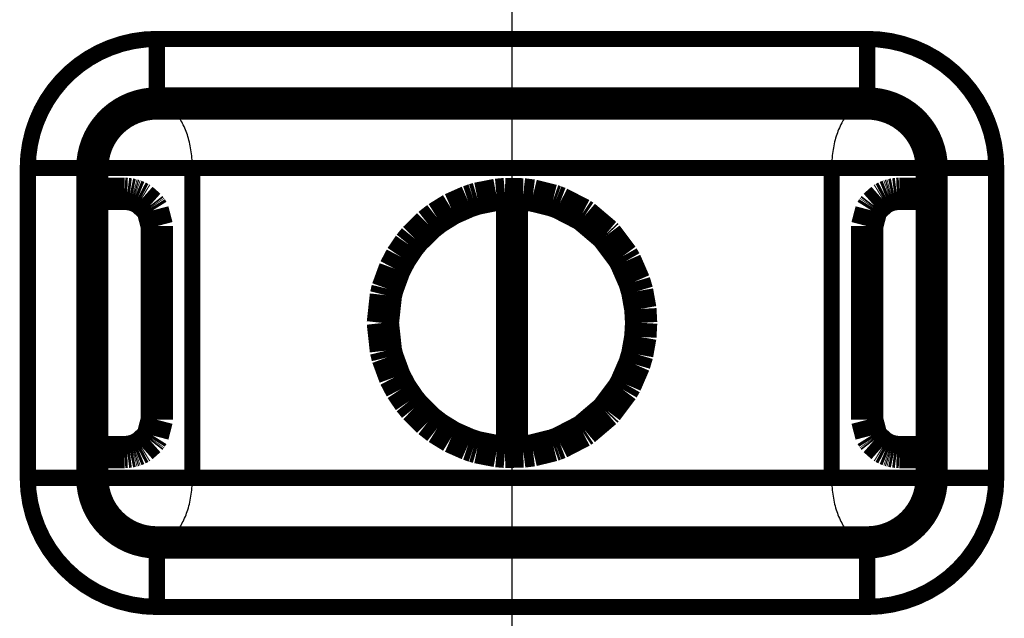
# Model space of a CAD drawing. Units: inches. Extents: x -1124 to -540, y 196 to 606.
# Drawn here: x -1081 to -1065, y 552 to 561 of the extents above; entities that cross this region are included whole.
import ezdxf

# ---------------------------------------------------------------- set-up
doc = ezdxf.new("R2010")
doc.units = ezdxf.units.IN
doc.linetypes.add('DOT_CENTER', pattern=[14, 12, -1, 0, -1])
doc.layers.add('1', color=7, linetype='Continuous')

# ---------------------------------------------------------------- blocks, each defined once
blk = doc.blocks.new('Sechskantschraube_ISO_4017_M8_x_55_2__209', base_point=(-1079.7500000018, 505.8499999748316))
at = {"layer": '1', "color": 3, "linetype": 'DOT_CENTER'}
blk.add_line((-1073.000000000094, 502.075738800011), (-1073.000000000094, 575.318067875177), dxfattribs=at)
blk = doc.blocks.new('10421-6-0870_Aufhaengerplatte-Rollenwagen-Perlan-140__213', base_point=(-1100.731018624866, 538.0493687909873))
at = {"color": 124, "linetype": 'Continuous', "const_width": 0.25}
for points in [[(-1078.500000118463, 560.6993687909879, 0.4142135623731783), (-1080.500000118463, 558.6993687909874, 0.4142135623731783)], [(-1065.499999885136, 558.6993687909874, 0.414213562373095), (-1067.499999885136, 560.6993687909879, 0.414213562373095)], [(-1080.500000118463, 553.8993687909873, 0.414213562373095), (-1078.500000118463, 551.8993687909873, 0.414213562373095)], [(-1067.499999885136, 551.8993687909873, 0.414213562373095), (-1065.499999885136, 553.8993687909873, 0.414213562373095)]]:
    blk.add_lwpolyline(points, format="xyb", dxfattribs=at)
for points in [[(-1078.500000118463, 560.6993687909879), (-1067.499999885136, 560.6993687909879)], [(-1078.500000118463, 560.6993687909879), (-1078.500000118463, 559.6993687909879)], [(-1067.499999885136, 560.6993687909879), (-1067.499999885136, 559.6993687909879)], [(-1080.500000118463, 553.8993687909873), (-1080.500000118463, 558.6993687909874)], [(-1080.500000118463, 558.6993687909874), (-1079.500000118463, 558.6993687909874)], [(-1079.498962402438, 558.6993408203124), (-1077.950000106797, 558.6993687909874)], [(-1068.049999896802, 558.6993687909874), (-1077.950000106797, 558.6993687909874)], [(-1077.950000106797, 558.6993687909874), (-1077.950000106797, 553.8993687909873)], [(-1068.049999896802, 558.6993687909874), (-1068.049999896802, 553.8993687909873)], [(-1068.049999896802, 558.6993687909874), (-1066.499999885136, 558.6993687909874)], [(-1065.499999885136, 558.6993687909874), (-1066.499999885136, 558.6993687909874)], [(-1065.499999885136, 558.6993687909874), (-1065.499999885136, 553.8993687909873)], [(-1080.500000118463, 553.8993687909873), (-1079.500000118463, 553.8993687909873)], [(-1079.499938964938, 553.8993530273436), (-1077.950000106797, 553.8993687909873)], [(-1068.049999896802, 553.8993687909873), (-1077.950000106797, 553.8993687909873)], [(-1068.049999896802, 553.8993687909873), (-1066.499999885136, 553.8993687909873)], [(-1065.499999885136, 553.8993687909873), (-1066.499999885136, 553.8993687909873)], [(-1078.500000118463, 551.8993687909873), (-1078.500000118463, 552.8993687909873)], [(-1067.499999885136, 551.8993687909873), (-1067.499999885136, 552.8993687909873)], [(-1067.499999885136, 551.8993687909873), (-1078.500000118463, 551.8993687909873)]]:
    blk.add_lwpolyline(points, dxfattribs=at)
at = {"color": 7, "linetype": 'Continuous', "const_width": 0.5}
for points in [[(-1078.500000118463, 559.6993687909879, 0.4142135623732615), (-1079.500000118463, 558.6993687909874, 0.4142135623732615)], [(-1066.499999885136, 558.6993687909874, 0.414213562373095), (-1067.499999885136, 559.6993687909879, 0.414213562373095)], [(-1079.500000118463, 553.8993687909873, 0.414213562373095), (-1078.500000118463, 552.8993687909873, 0.414213562373095)], [(-1067.499999885136, 552.8993687909873, 0.414213562373095), (-1066.499999885136, 553.8993687909873, 0.414213562373095)]]:
    blk.add_lwpolyline(points, format="xyb", dxfattribs=at)
for points in [[(-1078.500000118463, 559.6993687909879), (-1067.499999885136, 559.6993687909879)], [(-1078.477233886813, 559.6984863281249), (-1078.500000118463, 559.6993687909879)], [(-1067.512512207125, 559.6990966796878), (-1067.499999885136, 559.6993687909879)], [(-1079.500000118463, 558.6993687909874), (-1079.498962402438, 558.6993408203124)], [(-1079.500000118463, 553.8993687909873), (-1079.500000118463, 558.6993687909874)], [(-1066.499999885136, 558.6993687909874), (-1066.499999885136, 553.8993687909873)], [(-1079.500000118463, 558.2993687909873), (-1079.000000118463, 558.2993687909873)], [(-1078.959777832125, 558.2977294921874), (-1079.000000118463, 558.2993687909873)], [(-1078.918823242281, 558.2927246093749), (-1078.959777832125, 558.2977294921874)], [(-1078.877258300875, 558.2840576171874), (-1078.918823242281, 558.2927246093749)], [(-1078.865173339938, 558.2808227539061), (-1078.877258300875, 558.2840576171874)], [(-1078.845825195406, 558.2750244140624), (-1078.865173339938, 558.2808227539061)], [(-1078.833435058688, 558.2708129882811), (-1078.845825195406, 558.2750244140624)], [(-1078.789550781344, 558.2529296874999), (-1078.833435058688, 558.2708129882811)], [(-1078.746948242281, 558.2305908203124), (-1078.789550781344, 558.2529296874999)], [(-1078.732788086031, 558.2219848632811), (-1078.746948242281, 558.2305908203124)], [(-1078.611816406344, 558.1145019531249), (-1078.732788086031, 558.2219848632811)], [(-1073.594726562594, 558.2088623046874), (-1073.677368164156, 558.1811523437499)], [(-1073.535034179781, 558.2265014648436), (-1073.594726562594, 558.2088623046874)], [(-1073.241455078219, 558.2847290039061), (-1073.535034179781, 558.2265014648436)], [(-1073.108276367281, 558.2964477539061), (-1073.241455078219, 558.2847290039061)], [(-1072.828491211031, 558.2919921874999), (-1073.108276367281, 558.2964477539061)], [(-1072.676452636813, 558.2730102539061), (-1072.828491211031, 558.2919921874999)], [(-1072.366577148531, 558.1964111328124), (-1072.676452636813, 558.2730102539061)], [(-1067.267211914156, 558.2219848632811), (-1067.388183593844, 558.1145019531249)], [(-1067.253051757906, 558.2305908203124), (-1067.267211914156, 558.2219848632811)], [(-1067.210449218844, 558.2529296874999), (-1067.253051757906, 558.2305908203124)], [(-1067.1665649415, 558.2708129882811), (-1067.210449218844, 558.2529296874999)], [(-1067.154174804781, 558.2750244140624), (-1067.1665649415, 558.2708129882811)], [(-1067.13482666025, 558.2808227539061), (-1067.154174804781, 558.2750244140624)], [(-1067.122741699313, 558.2840576171874), (-1067.13482666025, 558.2808227539061)], [(-1067.081176757906, 558.2927246093749), (-1067.122741699313, 558.2840576171874)], [(-1067.040222168063, 558.2977294921874), (-1067.081176757906, 558.2927246093749)], [(-1066.999999885136, 558.2993687909873), (-1067.040222168063, 558.2977294921874)], [(-1066.999999885136, 558.2993687909873), (-1066.499999885136, 558.2993687909873)], [(-1078.595520019625, 558.0933227539061), (-1078.611816406344, 558.1145019531249)], [(-1078.589050293063, 558.0841674804686), (-1078.595520019625, 558.0933227539061)], [(-1078.563781738375, 558.0437011718749), (-1078.589050293063, 558.0841674804686)], [(-1073.937255859469, 558.0661621093749), (-1074.159729004, 557.9287719726561)], [(-1073.677368164156, 558.1811523437499), (-1073.937255859469, 558.0661621093749)], [(-1072.325500488375, 558.1821899414061), (-1072.366577148531, 558.1964111328124)], [(-1072.259643554781, 558.1572875976561), (-1072.325500488375, 558.1821899414061)], [(-1071.917358398531, 557.9810180664061), (-1072.259643554781, 558.1572875976561)], [(-1067.410949707125, 558.0841674804686), (-1067.436218261813, 558.0437011718749)], [(-1067.404479980563, 558.0933227539061), (-1067.410949707125, 558.0841674804686)], [(-1067.388183593844, 558.1145019531249), (-1067.404479980563, 558.0933227539061)], [(-1078.500000118463, 557.7993687909873), (-1078.563781738375, 558.0437011718749)], [(-1074.159729004, 557.9287719726561), (-1074.294738769625, 557.8237304687499)], [(-1071.877746582125, 557.9548339843749), (-1071.917358398531, 557.9810180664061)], [(-1071.547973632906, 557.6747436523436), (-1071.877746582125, 557.9548339843749)], [(-1067.436218261813, 558.0437011718749), (-1067.499999885136, 557.7993687909873)], [(-1078.500000118463, 557.7993687909873), (-1078.500000118463, 554.7993687909873)], [(-1074.294738769625, 557.8237304687499), (-1074.511413574313, 557.6091918945311)], [(-1067.499999885136, 557.7993687909873), (-1067.499999885136, 554.7993687909873)], [(-1074.511413574313, 557.6091918945311), (-1074.592163086031, 557.5097656249999)], [(-1071.532531738375, 557.6582641601561), (-1071.547973632906, 557.6747436523436)], [(-1071.286499023531, 557.3308105468749), (-1071.532531738375, 557.6582641601561)], [(-1074.592163086031, 557.5097656249999), (-1074.7192993165, 557.3211669921874)], [(-1074.7192993165, 557.3211669921874), (-1074.815185546969, 557.1390991210936)], [(-1071.242919921969, 557.2546997070311), (-1071.286499023531, 557.3308105468749)], [(-1074.815185546969, 557.1390991210936), (-1074.928710937594, 556.8285522460936)], [(-1071.10455322275, 556.9374999999999), (-1071.242919921969, 557.2546997070311)], [(-1071.061279296969, 556.7906494140624), (-1071.10455322275, 556.9374999999999)], [(-1074.95318603525, 556.7295532226561), (-1075.0000000018, 556.2993687909873)], [(-1074.928710937594, 556.8285522460936), (-1074.95318603525, 556.7295532226561)], [(-1071.01177978525, 556.5161132812499), (-1071.061279296969, 556.7906494140624)], [(-1071.000000000094, 556.3007812499999), (-1071.01177978525, 556.5161132812499)], [(-1075.0000000018, 556.2993687909873), (-1074.953247070406, 555.8695678710936)], [(-1071.01177978525, 556.0828247070311), (-1071.000000000094, 556.3007812499999)], [(-1071.060241699313, 555.8121337890624), (-1071.01177978525, 556.0828247070311)], [(-1074.953247070406, 555.8695678710936), (-1074.927978515719, 555.7673950195311)], [(-1074.927978515719, 555.7673950195311), (-1074.815185546969, 555.4597167968749)], [(-1071.104797363375, 555.6604003906249), (-1071.060241699313, 555.8121337890624)], [(-1071.239440918063, 555.3504028320311), (-1071.104797363375, 555.6604003906249)], [(-1074.815185546969, 555.4597167968749), (-1074.718383789156, 555.2760620117186)], [(-1071.286071777438, 555.2686157226561), (-1071.239440918063, 555.3504028320311)], [(-1074.718383789156, 555.2760620117186), (-1074.592041015719, 555.0888671874999)], [(-1071.530456543063, 554.9426879882811), (-1071.286071777438, 555.2686157226561)], [(-1074.592041015719, 555.0888671874999), (-1074.508911132906, 554.9866333007811)], [(-1074.508911132906, 554.9866333007811), (-1074.295227050875, 554.7754516601561)], [(-1071.877624511813, 554.6439819335936), (-1071.548095703219, 554.9238891601561)], [(-1071.548095703219, 554.9238891601561), (-1071.530456543063, 554.9426879882811)], [(-1078.563781738375, 554.5550537109374), (-1078.500000118463, 554.7993687909873)], [(-1074.295227050875, 554.7754516601561), (-1074.157836914156, 554.6685791015624)], [(-1067.499999885136, 554.7993687909873), (-1067.436218261813, 554.5550537109374)], [(-1078.589050293063, 554.5145874023436), (-1078.563781738375, 554.5550537109374)], [(-1074.157836914156, 554.6685791015624), (-1073.936218261813, 554.5320434570311)], [(-1072.259887695406, 554.4413452148436), (-1071.912353515719, 554.6209716796874)], [(-1071.912353515719, 554.6209716796874), (-1071.877624511813, 554.6439819335936)], [(-1067.436218261813, 554.5550537109374), (-1067.410949707125, 554.5145874023436)], [(-1078.732788086031, 554.3767700195311), (-1078.611816406344, 554.4842529296874)], [(-1078.611816406344, 554.4842529296874), (-1078.595520019625, 554.5054321289061)], [(-1078.595520019625, 554.5054321289061), (-1078.589050293063, 554.5145874023436)], [(-1073.936218261813, 554.5320434570311), (-1073.677246093844, 554.4175415039061)], [(-1073.677246093844, 554.4175415039061), (-1073.591003418063, 554.3886718749999)], [(-1072.676391601656, 554.3257446289061), (-1072.362304687594, 554.4037475585936)], [(-1072.362304687594, 554.4037475585936), (-1072.325805664156, 554.4164428710936)], [(-1072.325805664156, 554.4164428710936), (-1072.259887695406, 554.4413452148436)], [(-1067.410949707125, 554.5145874023436), (-1067.404479980563, 554.5054321289061)], [(-1067.404479980563, 554.5054321289061), (-1067.388183593844, 554.4842529296874)], [(-1067.388183593844, 554.4842529296874), (-1067.267211914156, 554.3767700195311)], [(-1079.500000118463, 554.2993687909873), (-1079.000000118463, 554.2993687909873)], [(-1079.000000118463, 554.2993687909873), (-1078.959777832125, 554.3009643554686)], [(-1078.959777832125, 554.3009643554686), (-1078.918823242281, 554.3060302734374)], [(-1078.918823242281, 554.3060302734374), (-1078.877258300875, 554.3146972656249)], [(-1078.877258300875, 554.3146972656249), (-1078.865173339938, 554.3178710937499)], [(-1078.865173339938, 554.3178710937499), (-1078.845825195406, 554.3237304687499)], [(-1078.845825195406, 554.3237304687499), (-1078.833435058688, 554.3279418945311)], [(-1078.833435058688, 554.3279418945311), (-1078.789550781344, 554.3458251953124)], [(-1078.789550781344, 554.3458251953124), (-1078.746948242281, 554.3681640624999)], [(-1078.746948242281, 554.3681640624999), (-1078.732788086031, 554.3767700195311)], [(-1073.591003418063, 554.3886718749999), (-1073.535034179781, 554.3722534179686)], [(-1073.535034179781, 554.3722534179686), (-1073.237182617281, 554.3134765624999)], [(-1073.237182617281, 554.3134765624999), (-1073.108276367281, 554.3023071289061)], [(-1073.108276367281, 554.3023071289061), (-1072.824096679781, 554.3071289062499)], [(-1072.824096679781, 554.3071289062499), (-1072.676391601656, 554.3257446289061)], [(-1067.267211914156, 554.3767700195311), (-1067.253051757906, 554.3681640624999)], [(-1067.253051757906, 554.3681640624999), (-1067.210449218844, 554.3458251953124)], [(-1067.210449218844, 554.3458251953124), (-1067.1665649415, 554.3279418945311)], [(-1067.1665649415, 554.3279418945311), (-1067.154174804781, 554.3237304687499)], [(-1067.154174804781, 554.3237304687499), (-1067.13482666025, 554.3178710937499)], [(-1067.13482666025, 554.3178710937499), (-1067.122741699313, 554.3146972656249)], [(-1067.122741699313, 554.3146972656249), (-1067.081176757906, 554.3060302734374)], [(-1067.081176757906, 554.3060302734374), (-1067.040222168063, 554.3009643554686)], [(-1067.040222168063, 554.3009643554686), (-1066.999999885136, 554.2993687909873)], [(-1066.999999885136, 554.2993687909873), (-1066.499999885136, 554.2993687909873)], [(-1079.500000118463, 553.8993687909873), (-1079.499938964938, 553.8993530273436)], [(-1067.499999885136, 552.8993687909873), (-1078.500000118463, 552.8993687909873)]]:
    blk.add_lwpolyline(points, dxfattribs=at)
at = {"color": 124, "linetype": 'Continuous'}
for points in [[(-1077.950000106797, 558.6993687909874), (-1077.967771320342, 558.951515810055), (-1078.019936071194, 559.1873686565084), (-1078.103123805749, 559.3916856861022), (-1078.211958367976, 559.5512640111308), (-1078.33940693511, 559.6557906577804), (-1078.477233309048, 559.6985116838549)], [(-1067.512512373547, 559.6991099767349), (-1067.652396785727, 559.6602138699644), (-1067.782192692182, 559.5577108850919), (-1067.893307481344, 559.3983857951303), (-1067.97838574404, 559.1927865551033), (-1068.031794941763, 558.9545231404568), (-1068.049999896802, 558.6993687909874)], [(-1078.487488173709, 552.8996275827465), (-1078.347603653294, 552.9385234837106), (-1078.217807622593, 553.041026358688), (-1078.106692712317, 553.2003514333246), (-1078.021614348998, 553.4059507402097), (-1077.968205084961, 553.6442142821852), (-1077.950000106797, 553.8993687909873)], [(-1068.049999896802, 553.8993687909873), (-1068.031794918493, 553.644214281186), (-1067.97838565404, 553.405950738412), (-1067.89330729009, 553.2003514311076), (-1067.782192379054, 553.0410263565672), (-1067.652396347574, 552.9385234822788), (-1067.512511826481, 552.8996275826054)]]:
    blk.add_spline(points, degree=3, dxfattribs=at)
at = {"color": 7, "linetype": 'Continuous'}
for points in [[(-1078.500000118463, 552.8993687909873), (-1078.493743741298, 552.8994334910201), (-1078.487488173709, 552.8996275827465)], [(-1067.512511826481, 552.8996275826054), (-1067.506256260596, 552.8994334909848), (-1067.499999885136, 552.8993687909873)]]:
    blk.add_spline(points, degree=3, dxfattribs=at)
blk = doc.blocks.new('LIB_D24032_Sechskantmutter_ISO_4032_-_M_8_-__1__214', base_point=(-1073.2500000018, 554.0541625303063))
at = {"color": 7, "linetype": 'Continuous', "const_width": 0.5}
blk.add_lwpolyline([(-1073.0000000018, 554.3041625303063), (-1073.0000000018, 558.2947489303383)], dxfattribs=at)
blk = doc.blocks.new('10421-1-0102_Doppelrollenwagen-kpl-Perlan-140__217', base_point=(-1113.2500000018, 538.0493687909873))
for name, p in [('10421-6-0870_Aufhaengerplatte-Rollenwagen-Perlan-140__213', (-1100.731018624866, 538.0493687909873)), ('LIB_D24032_Sechskantmutter_ISO_4032_-_M_8_-__1__214', (-1073.2500000018, 554.0541625303063))]:
    blk.add_blockref(name, p)
blk = doc.blocks.new('10421-EP-84-Perlan-AUT-NT-Standard__218', base_point=(-1123.2500000018, 504.1499999748315))
for name, p in [('Sechskantschraube_ISO_4017_M8_x_55_2__209', (-1079.7500000018, 505.8499999748316)), ('10421-1-0102_Doppelrollenwagen-kpl-Perlan-140__217', (-1113.2500000018, 538.0493687909873))]:
    blk.add_blockref(name, p)
blk = doc.blocks.new('VA_030_01', base_point=(-1948.000000000094, -441.0000000000001))
blk.add_blockref('10421-EP-84-Perlan-AUT-NT-Standard__218', (-1123.2500000018, 504.1499999748315))

msp = doc.modelspace()

# ---------------------------------------------------------------- block references
msp.add_blockref('VA_030_01', (-1948.000000000094, -441.0000000000001))

doc.saveas('drawing.dxf')
